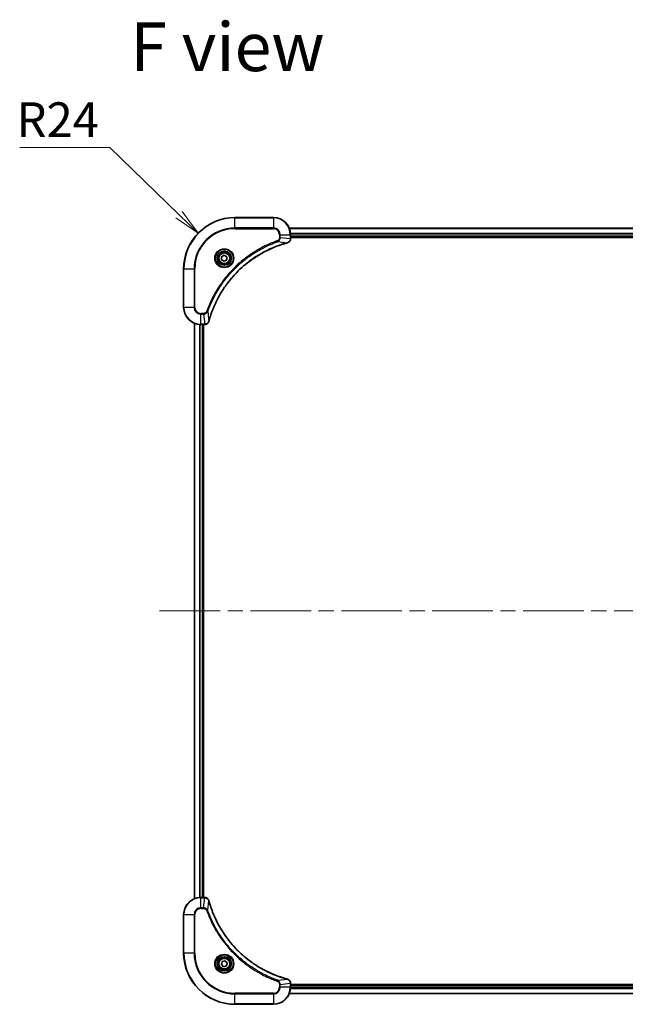
# Model space of a CAD drawing. Units: millimetres. Extents: x 72 to 10690, y 40 to 1866.
# Drawn here: x 2833 to 3117, y 354 to 815 of the extents above; entities that cross this region are included whole.
import ezdxf

# ---------------------------------------------------------------- set-up
doc = ezdxf.new("R2010")
doc.units = ezdxf.units.MM
doc.header["$LTSCALE"] = 5
doc.linetypes.add('CHAIN', pattern=[0.3543, 0.2362, -0.0295, 0.0591, -0.0295])
doc.layers.get('Defpoints').update_dxf_attribs({"lineweight": 25})
for name, color, linetype, lineweight in [('Centerline (ISO)', 131, 'Continuous', 18), ('Dimension (ISO)', 7, 'Continuous', 18), ('Symbol (ISO)', 7, 'Continuous', 18), ('Visible (ISO)', 7, 'Continuous', 35), ('Visible Narrow (ISO)', 7, 'Continuous', 25)]:
    doc.layers.add(name, color=color, linetype=linetype, lineweight=lineweight)
doc.styles.add('Note Text (TK)', font='txt')
doc.dimstyles.new('Default - Method 1b (TK)', dxfattribs={"dimscale": 5, "dimtxt": 2.5, "dimasz": 2.5, "dimexe": 1, "dimexo": 1.5, "dimgap": 1, "dimtad": 1, "dimdsep": 46, "dimtxsty": 'Note Text (TK)', "dimblk": 'OPEN', "dimcen": 0.09, "dimdle": 5, "dimclrd": 100, "dimclre": 100, "dimclrt": 7, "dimadec": 1, "dimazin": 1, "dimtfac": 1, "dimtmove": 0, "dimatfit": 3, "dimldrblk": 'OPEN', "dimfxl": 1, "dimtolj": 1, "dimlwd": -1, "dimlwe": -1, "dimarcsym": 0})

# ---------------------------------------------------------------- blocks, each defined once
blk = doc.blocks.new('_Open')
at = {"color": 0, "linetype": 'ByBlock', "lineweight": -2}
for p, q in [((-1, 0.167), (0, 0)), ((-1, -0.167), (0, 0)), ((0, 0), (-1, 0))]:
    blk.add_line(p, q, dxfattribs=at)
blk = doc.blocks.new('*D43')
at = {"layer": 'Defpoints', "color": 0}
for p in [(2916.9, 714.69), (2934.13, 697.98)]:
    blk.add_point(p, dxfattribs=at)
at = {"layer": 'Dimension (ISO)', "color": 100}
for p, q in [((2833.46, 754.72), (2875.62, 754.72)), ((2875.62, 754.72), (2907.93, 723.39))]:
    blk.add_line(p, q, dxfattribs=at)
at = {"layer": 'Dimension (ISO)', "color": 100, "xscale": 12.5, "yscale": 12.5, "zscale": 12.5, "rotation": 315.8838537750847}
blk.add_blockref('_Open', (2916.9, 714.69), dxfattribs=at)
at = {"layer": 'Dimension (ISO)', "color": 7, "insert": (2851.25, 767.81), "char_height": 12.5, "attachment_point": 5, "style": 'Note Text (TK)'}
blk.add_mtext('\\A1;\\fMS PGothic|b0|i0;{\\H16.1850;R24', dxfattribs=at)

msp = doc.modelspace()

# ---------------------------------------------------------------- linework, layer by layer
at = {"layer": 'Centerline (ISO)', "linetype": 'CHAIN', "ltscale": 23.990969}
msp.add_line((2898.8842, 537.9809), (3359.3842, 537.9809), dxfattribs=at)
at = {"layer": 'Visible (ISO)'}
for p, q in [((2952.1342, 721.9809), (2934.1342, 721.9809)), ((3298.718, 716.9809), (2959.5504, 716.9809)), ((2960.1342, 712.1498), (2960.1342, 713.9809)), ((2960.1342, 712.9809), (3298.1342, 712.9809)), ((2960.1342, 712.6809), (3298.1342, 712.6809)), ((2960.1342, 712.1345), (2960.1342, 712.1498)), ((2927.8842, 703.7025), (2929.1342, 704.4242)), ((2927.8842, 702.2592), (2927.8842, 703.7025)), ((2929.1342, 701.5375), (2927.8842, 702.2592)), ((2929.1342, 704.4242), (2930.3842, 703.7025)), ((2930.3842, 702.2592), (2929.1342, 701.5375)), ((2930.3842, 703.7025), (2930.3842, 702.2592)), ((2910.1342, 697.9809), (2910.1342, 679.9809)), ((2915.1342, 672.5647), (2915.1342, 403.3971)), ((2918.1342, 671.9809), (2919.9652, 671.9809)), ((2919.1342, 403.9809), (2919.1342, 671.9809)), ((2919.4342, 403.9809), (2919.4342, 671.9809)), ((2919.9652, 671.9809), (2919.9806, 671.9809)), ((2919.9652, 403.9809), (2918.1342, 403.9809)), ((2919.9806, 403.9809), (2919.9652, 403.9809)), ((2910.1342, 395.9809), (2910.1342, 377.9809)), ((2927.7619, 372.5336), (2928.0607, 373.9457)), ((2928.0607, 373.9457), (2929.4331, 374.393)), ((2929.4331, 374.393), (2930.5066, 373.4281)), ((2930.5066, 373.4281), (2930.2077, 372.016)), ((2928.8354, 371.5688), (2927.7619, 372.5336)), ((2930.2077, 372.016), (2928.8354, 371.5688)), ((2960.1342, 363.8119), (2960.1342, 363.8272)), ((2960.1342, 361.9809), (2960.1342, 363.8119)), ((3298.1342, 363.2809), (2960.1342, 363.2809)), ((3298.1342, 362.9809), (2960.1342, 362.9809)), ((2959.5504, 358.9809), (3298.718, 358.9809)), ((2934.1342, 353.9809), (2952.1342, 353.9809))]:
    msp.add_line(p, q, dxfattribs=at)
for centre, radius in [((2929.1342, 702.9809), 3.25), ((2929.1342, 702.9809), 2.75), ((2929.1342, 372.9809), 3.25), ((2929.1342, 372.9809), 2.75)]:
    msp.add_circle(centre, radius, dxfattribs=at)
for centre, radius, start, end in [((2934.1342, 697.9809), 24, 90, 180), ((2952.1342, 713.9809), 8, 0, 90), ((2918.1342, 679.9809), 8, 180, 270), ((2918.1342, 395.9809), 8, 90, 180), ((2934.1342, 377.9809), 24, 180, 270), ((2952.1342, 361.9809), 8, 270, 0)]:
    msp.add_arc(centre, radius, start, end, dxfattribs=at)
for points, knots in [([(2921.9317, 673.5346), (2921.988, 673.7434), (2922.0457, 673.9518), (2922.1611, 674.359), (2922.2187, 674.5577), (2922.3972, 675.1601), (2922.5219, 675.5626), (2922.8197, 676.4848), (2922.9963, 677.0034), (2923.3582, 678.0136), (2923.5429, 678.5054), (2924.0188, 679.7169), (2924.3189, 680.4331), (2925.0455, 682.0641), (2925.483, 682.974), (2926.5494, 685.0357), (2927.1963, 686.1783), (2928.7814, 688.7461), (2929.7488, 690.1534), (2932.2669, 693.4561), (2933.8884, 695.2973), (2937.8153, 699.1677), (2940.1901, 701.1266), (2946.0063, 705.1165), (2949.5539, 706.9917), (2954.258, 708.8231), (2955.2592, 709.178), (2956.8114, 709.6753), (2957.3553, 709.8397), (2958.1276, 710.0595), (2958.3538, 710.1222), (2958.5805, 710.1834)], [0, 0, 0, 0, 0.06549657, 0.06549657, 0.12817861, 0.12817861, 0.2557943, 0.2557943, 0.42169471, 0.42169471, 0.58081118, 0.58081118, 0.81593963, 0.81593963, 1.12160661, 1.12160661, 1.51897368, 1.51897368, 2.03555087, 2.03555087, 2.7767893, 2.7767893, 3.70555522, 3.70555522, 4.91295092, 4.91295092, 5.23453446, 5.23453446, 5.40661912, 5.40661912, 5.47772979, 5.47772979, 5.47772979, 5.47772979]), ([(2958.5805, 710.1834), (2958.5926, 710.1867), (2958.6047, 710.1899), (2958.6288, 710.1964), (2958.6408, 710.1997), (2958.6527, 710.2029)], [0, 0, 0, 0, 0.003793092, 0.003793092, 0.007586184, 0.007586184, 0.007586184, 0.007586184]), ([(2958.6527, 710.2029), (2958.8317, 710.2509), (2959.0046, 710.3242), (2959.4198, 710.5736), (2959.641, 710.7857), (2960.0183, 711.3595), (2960.1342, 711.7467), (2960.1342, 712.1345)], [-0.196787795, -0.196787795, -0.196787795, -0.196787795, -0.154661595, -0.154661595, -0.087259675, -0.087259675, 0, 0, 0, 0]), ([(2919.9806, 671.9809), (2920.2411, 671.9809), (2920.5016, 672.0324), (2920.9947, 672.2356), (2921.2252, 672.3918), (2921.5609, 672.7372), (2921.6828, 672.9103), (2921.8326, 673.2145), (2921.8786, 673.3369), (2921.9122, 673.4623)], [-0.196787795, -0.196787795, -0.196787795, -0.196787795, -0.138164041, -0.138164041, -0.076757801, -0.076757801, -0.029522231, -0.029522231, 0, 0, 0, 0]), ([(2921.9122, 673.4623), (2921.9154, 673.4743), (2921.9187, 673.4863), (2921.9252, 673.5104), (2921.9284, 673.5225), (2921.9317, 673.5346)], [0.00000000006, 0.00000000006, 0.00000000006, 0.00000000006, 0.00379309206, 0.00379309206, 0.00758618406, 0.00758618406, 0.00758618406, 0.00758618406]), ([(2921.9122, 402.4994), (2921.8642, 402.6784), (2921.7909, 402.8512), (2921.5414, 403.2664), (2921.3294, 403.4876), (2920.7556, 403.8649), (2920.3684, 403.9809), (2919.9806, 403.9809)], [-0.196787795, -0.196787795, -0.196787795, -0.196787795, -0.154661595, -0.154661595, -0.087259675, -0.087259675, 0, 0, 0, 0]), ([(2921.9317, 402.4271), (2921.9284, 402.4392), (2921.9252, 402.4513), (2921.9187, 402.4754), (2921.9154, 402.4874), (2921.9122, 402.4994)], [0, 0, 0, 0, 0.003793092, 0.003793092, 0.007586184, 0.007586184, 0.007586184, 0.007586184]), ([(2958.5805, 365.7783), (2958.3717, 365.8347), (2958.1633, 365.8923), (2957.7561, 366.0077), (2957.5574, 366.0654), (2956.955, 366.2439), (2956.5525, 366.3685), (2955.6303, 366.6664), (2955.1117, 366.8429), (2954.1015, 367.2049), (2953.6097, 367.3895), (2952.3982, 367.8655), (2951.682, 368.1655), (2950.051, 368.8921), (2949.1411, 369.3296), (2947.0794, 370.396), (2945.9368, 371.0429), (2943.369, 372.628), (2941.9616, 373.5954), (2938.659, 376.1136), (2936.8178, 377.7351), (2932.9474, 381.6619), (2930.9884, 384.0367), (2926.9986, 389.8529), (2925.1234, 393.4005), (2923.292, 398.1046), (2922.9371, 399.1058), (2922.4398, 400.658), (2922.2754, 401.2019), (2922.0556, 401.9742), (2921.9929, 402.2004), (2921.9317, 402.4271)], [0, 0, 0, 0, 0.06549657, 0.06549657, 0.12817861, 0.12817861, 0.2557943, 0.2557943, 0.42169471, 0.42169471, 0.58081118, 0.58081118, 0.81593963, 0.81593963, 1.12160661, 1.12160661, 1.51897368, 1.51897368, 2.03555087, 2.03555087, 2.7767893, 2.7767893, 3.70555522, 3.70555522, 4.91295092, 4.91295092, 5.23453446, 5.23453446, 5.40661912, 5.40661912, 5.47772979, 5.47772979, 5.47772979, 5.47772979]), ([(2958.6527, 365.7589), (2958.6408, 365.7621), (2958.6288, 365.7653), (2958.6047, 365.7718), (2958.5926, 365.7751), (2958.5805, 365.7783)], [0.00000000006, 0.00000000006, 0.00000000006, 0.00000000006, 0.00379309206, 0.00379309206, 0.00758618406, 0.00758618406, 0.00758618406, 0.00758618406]), ([(2960.1342, 363.8272), (2960.1342, 364.0878), (2960.0827, 364.3483), (2959.8795, 364.8414), (2959.7233, 365.0718), (2959.3779, 365.4075), (2959.2048, 365.5294), (2958.9006, 365.6792), (2958.7782, 365.7252), (2958.6527, 365.7589)], [-0.196787795, -0.196787795, -0.196787795, -0.196787795, -0.138164041, -0.138164041, -0.076757801, -0.076757801, -0.029522231, -0.029522231, 0, 0, 0, 0])]:
    msp.add_open_spline(points, degree=3, knots=knots, dxfattribs=at)
at = {"layer": 'Visible Narrow (ISO)'}
for p, q in [((2934.1342, 721.8344), (2934.1342, 721.9809)), ((2934.1342, 721.8344), (2952.1342, 721.8344)), ((2934.1342, 717.1273), (2934.1342, 721.8344)), ((2952.1342, 721.8344), (2952.1342, 721.9809)), ((2952.1342, 721.8344), (2952.1342, 717.1273)), ((2952.1342, 717.1273), (2934.1342, 717.1273)), ((2934.1342, 717.1273), (2934.1342, 716.7738)), ((2934.1342, 716.7738), (2952.1342, 716.7738)), ((2952.1342, 717.1273), (2952.1342, 716.7738)), ((2954.9271, 713.9809), (2954.9271, 712.6438)), ((2955.2807, 713.9809), (2954.9271, 713.9809)), ((2955.2807, 712.6438), (2955.2807, 713.9809)), ((2955.2807, 713.9809), (2959.9878, 713.9809)), ((2959.5782, 716.9113), (3298.6903, 716.9113)), ((2959.9878, 713.9809), (2959.9878, 712.1498)), ((2959.9878, 713.9809), (2960.1342, 713.9809)), ((3298.156, 714.5708), (2960.1124, 714.5708)), ((2960.1261, 714.3403), (3298.1423, 714.3403)), ((2954.1049, 710.7431), (2953.9515, 711.1757)), ((2954.1049, 710.7431), (2958.5726, 710.2124)), ((2955.2807, 712.6438), (2954.9271, 712.6438)), ((2955.2807, 712.6438), (2959.9878, 712.1498)), ((2960.1342, 712.1498), (2959.9878, 712.1498)), ((3298.1342, 713.2809), (2960.1342, 713.2809)), ((2910.2807, 697.9809), (2910.1342, 697.9809)), ((2910.2807, 679.9809), (2910.2807, 697.9809)), ((2910.2807, 697.9809), (2914.9878, 697.9809)), ((2915.3413, 697.9809), (2914.9878, 697.9809)), ((2914.9878, 697.9809), (2914.9878, 679.9809)), ((2915.3413, 679.9809), (2915.3413, 697.9809)), ((2910.2807, 679.9809), (2910.1342, 679.9809)), ((2914.9878, 679.9809), (2910.2807, 679.9809)), ((2914.9878, 679.9809), (2915.3413, 679.9809)), ((2919.4713, 677.188), (2918.1342, 677.188)), ((2918.1342, 676.8344), (2918.1342, 677.188)), ((2919.4713, 676.8344), (2919.4713, 677.188)), ((2921.372, 678.0102), (2920.9394, 678.1636)), ((2921.372, 678.0102), (2921.9027, 673.5425)), ((2915.2038, 403.4248), (2915.2038, 672.5369)), ((2918.1342, 676.8344), (2919.4713, 676.8344)), ((2918.1342, 672.1273), (2918.1342, 676.8344)), ((2919.4713, 676.8344), (2919.9652, 672.1273)), ((2917.5443, 672.0026), (2917.5443, 403.9591)), ((2917.7747, 403.9728), (2917.7747, 671.9889)), ((2919.9652, 672.1273), (2918.1342, 672.1273)), ((2918.1342, 671.9809), (2918.1342, 672.1273)), ((2918.8342, 671.9809), (2918.8342, 403.9809)), ((2919.9652, 672.1273), (2919.9652, 671.9809)), ((2918.1342, 403.8344), (2918.1342, 403.9809)), ((2918.1342, 403.8344), (2919.9652, 403.8344)), ((2918.1342, 399.1273), (2918.1342, 403.8344)), ((2919.4713, 399.1273), (2919.9652, 403.8344)), ((2919.9652, 403.9809), (2919.9652, 403.8344)), ((2921.372, 397.9515), (2921.9027, 402.4192)), ((2919.4713, 399.1273), (2918.1342, 399.1273)), ((2918.1342, 399.1273), (2918.1342, 398.7738)), ((2918.1342, 398.7738), (2919.4713, 398.7738)), ((2919.4713, 399.1273), (2919.4713, 398.7738)), ((2921.372, 397.9515), (2920.9394, 397.7981)), ((2910.2807, 395.9809), (2910.1342, 395.9809)), ((2910.2807, 377.9809), (2910.2807, 395.9809)), ((2910.2807, 395.9809), (2914.9878, 395.9809)), ((2914.9878, 395.9809), (2914.9878, 377.9809)), ((2914.9878, 395.9809), (2915.3413, 395.9809)), ((2915.3413, 377.9809), (2915.3413, 395.9809)), ((2910.2807, 377.9809), (2910.1342, 377.9809)), ((2914.9878, 377.9809), (2910.2807, 377.9809)), ((2914.9878, 377.9809), (2915.3413, 377.9809)), ((2954.1049, 365.2187), (2953.9515, 364.786)), ((2954.1049, 365.2187), (2958.5726, 365.7493)), ((2954.9271, 363.318), (2954.9271, 361.9809)), ((2955.2807, 363.318), (2954.9271, 363.318)), ((2955.2807, 361.9809), (2954.9271, 361.9809)), ((2955.2807, 363.318), (2959.9878, 363.8119)), ((2955.2807, 361.9809), (2955.2807, 363.318)), ((2959.9878, 361.9809), (2955.2807, 361.9809)), ((2959.9878, 363.8119), (2960.1342, 363.8119)), ((2959.9878, 363.8119), (2959.9878, 361.9809)), ((2960.1342, 361.9809), (2959.9878, 361.9809)), ((2960.1124, 361.3909), (3298.156, 361.3909)), ((3298.1423, 361.6214), (2960.1261, 361.6214)), ((2960.1342, 362.6809), (3298.1342, 362.6809)), ((2952.1342, 359.188), (2934.1342, 359.188)), ((2934.1342, 359.188), (2934.1342, 358.8344)), ((2934.1342, 358.8344), (2952.1342, 358.8344)), ((2934.1342, 354.1273), (2934.1342, 358.8344)), ((2952.1342, 358.8344), (2952.1342, 359.188)), ((2952.1342, 358.8344), (2952.1342, 354.1273)), ((3298.6903, 359.0504), (2959.5782, 359.0504)), ((2934.1342, 354.1273), (2934.1342, 353.9809)), ((2952.1342, 354.1273), (2934.1342, 354.1273)), ((2952.1342, 354.1273), (2952.1342, 353.9809))]:
    msp.add_line(p, q, dxfattribs=at)
for centre, radius in [((2929.1342, 702.9809), 4.4571), ((2929.1342, 702.9809), 4.1036), ((2929.1342, 702.9809), 3.3964), ((2929.1342, 702.9809), 2.45), ((2929.1342, 372.9809), 4.4571), ((2929.1342, 372.9809), 4.1036), ((2929.1342, 372.9809), 3.3964), ((2929.1342, 372.9809), 2.45)]:
    msp.add_circle(centre, radius, dxfattribs=at)
for centre, radius, start, end in [((2934.1342, 697.9809), 23.8536, 90, 180), ((2952.1342, 713.9809), 7.8536, 0, 90), ((2934.1342, 697.9809), 19.1464, 90, 180), ((2934.1342, 697.9809), 18.7929, 90, 180), ((2952.1342, 713.9809), 3.1464, 0, 90), ((2952.1342, 713.9809), 2.7929, 0, 90), ((2918.1342, 679.9809), 7.8536, 180, 270), ((2918.1342, 679.9809), 3.1464, 180, 270), ((2918.1342, 679.9809), 2.7929, 180, 270), ((2918.1342, 395.9809), 7.8536, 90, 180), ((2918.1342, 395.9809), 3.1464, 90, 180), ((2918.1342, 395.9809), 2.7929, 90, 180), ((2934.1342, 377.9809), 23.8536, 180, 270), ((2934.1342, 377.9809), 19.1464, 180, 270), ((2934.1342, 377.9809), 18.7929, 180, 270), ((2952.1342, 361.9809), 2.7929, 270, 0), ((2952.1342, 361.9809), 7.8536, 270, 0), ((2952.1342, 361.9809), 3.1464, 270, 0)]:
    msp.add_arc(centre, radius, start, end, dxfattribs=at)
for centre, major_axis, ratio, start_param, end_param in [((2958.4501, 710.6661), (0.1303, -0.4827), 0.00038233, 5.93481274, 6.28318531), ((2958.5231, 710.6858), (0.1296, -0.4829), 0.14287502, 0, 0.40009213), ((2959.6342, 712.1345), (0.5, 0), 0.00935385, 5.4972736, 6.28318531), ((2921.4293, 673.592), (0.4829, -0.1296), 0.14287502, 5.88309318, 6.28318531), ((2921.449, 673.6649), (0.4827, -0.1303), 0.00038233, 0, 0.34837257), ((2919.9806, 672.4809), (0, -0.5), 0.00935385, 0, 0.78591171), ((2919.9806, 403.4809), (0, 0.5), 0.00935385, 5.4972736, 6.28318531), ((2921.4293, 402.3698), (0.4829, 0.1296), 0.14287502, 0, 0.40009213), ((2921.449, 402.2968), (0.4827, 0.1303), 0.00038233, 5.93481274, 6.28318531), ((2958.4501, 365.2956), (0.1303, 0.4827), 0.00038233, 0, 0.34837257), ((2958.5231, 365.276), (0.1296, 0.4829), 0.14287502, 5.88309318, 6.28318531), ((2959.6342, 363.8272), (0.5, 0), 0.00935385, 0, 0.78591171)]:
    msp.add_ellipse(centre, major_axis=major_axis, ratio=ratio, start_param=start_param, end_param=end_param, dxfattribs=at)
for points, knots in [([(2953.9515, 711.1757), (2953.8433, 711.1373), (2953.7353, 711.0987), (2953.4954, 711.012), (2953.3637, 710.9638), (2953.0409, 710.8443), (2952.8499, 710.7724), (2952.4117, 710.6046), (2952.1648, 710.5079), (2951.5984, 710.2813), (2951.2795, 710.1503), (2950.549, 709.8418), (2950.1382, 709.6623), (2949.1987, 709.2379), (2948.6716, 708.9894), (2947.515, 708.4213), (2946.8875, 708.0977), (2945.4366, 707.3133), (2944.6184, 706.843), (2942.766, 705.7128), (2941.7406, 705.0385), (2939.4375, 703.4093), (2938.1763, 702.4309), (2935.6705, 700.3036), (2934.4316, 699.1479), (2931.5799, 696.2263), (2930.0237, 694.4053), (2926.736, 689.9992), (2925.0923, 687.3488), (2923.1504, 683.5179), (2922.6481, 682.4408), (2921.8647, 680.6056), (2921.5642, 679.8556), (2921.1995, 678.8831), (2921.1198, 678.6663), (2921.0071, 678.3539), (2920.9732, 678.2588), (2920.9394, 678.1636)], [0, 0, 0, 0, 0.0344265, 0.0344265, 0.07650467, 0.07650467, 0.1377084, 0.1377084, 0.21727325, 0.21727325, 0.32070756, 0.32070756, 0.45517217, 0.45517217, 0.62997615, 0.62997615, 0.8417425, 0.8417425, 1.12477817, 1.12477817, 1.49272454, 1.49272454, 1.97105483, 1.97105483, 2.47873595, 2.47873595, 3.19579554, 3.19579554, 4.127973, 4.127973, 4.4843018, 4.4843018, 4.72660511, 4.72660511, 4.79590965, 4.79590965, 4.82621249, 4.82621249, 4.82621249, 4.82621249]), ([(2921.372, 678.0102), (2921.406, 678.1053), (2921.4393, 678.199), (2921.5512, 678.5087), (2921.6303, 678.7236), (2921.9924, 679.6878), (2922.2906, 680.4312), (2923.068, 682.2506), (2923.5664, 683.3183), (2925.4929, 687.1161), (2927.1232, 689.7435), (2930.3833, 694.1114), (2931.9264, 695.9167), (2934.7537, 698.8133), (2935.982, 699.9591), (2938.4662, 702.0684), (2939.7164, 703.0385), (2941.9996, 704.6542), (2943.0161, 705.323), (2944.8525, 706.4439), (2945.6636, 706.9105), (2947.1019, 707.6886), (2947.7239, 708.0096), (2948.8705, 708.5732), (2949.3931, 708.8197), (2950.3244, 709.2409), (2950.7316, 709.419), (2951.4558, 709.7251), (2951.772, 709.8552), (2952.3335, 710.0801), (2952.5783, 710.1761), (2953.0127, 710.3427), (2953.202, 710.414), (2953.5221, 710.5327), (2953.6527, 710.5805), (2953.8904, 710.6666), (2953.9969, 710.7044), (2954.1049, 710.7431)], [-4.82621249, -4.82621249, -4.82621249, -4.82621249, -4.79590965, -4.79590965, -4.72660511, -4.72660511, -4.4843018, -4.4843018, -4.127973, -4.127973, -3.19579554, -3.19579554, -2.47873595, -2.47873595, -1.97105483, -1.97105483, -1.49272454, -1.49272454, -1.12477817, -1.12477817, -0.8417425, -0.8417425, -0.62997615, -0.62997615, -0.45517217, -0.45517217, -0.32070756, -0.32070756, -0.21727325, -0.21727325, -0.1377084, -0.1377084, -0.07650467, -0.07650467, -0.0344265, -0.0344265, 0, 0, 0, 0]), ([(2958.5726, 710.2124), (2958.3454, 710.151), (2958.1193, 710.0885), (2957.3465, 709.8689), (2956.8022, 709.7046), (2955.2489, 709.2076), (2954.247, 708.8529), (2949.5394, 707.0219), (2945.989, 705.1463), (2940.1683, 701.1547), (2937.7917, 699.1947), (2933.8621, 695.3216), (2932.2396, 693.479), (2929.7201, 690.1739), (2928.7523, 688.7655), (2927.1667, 686.1956), (2926.5196, 685.0522), (2925.453, 682.9888), (2925.0155, 682.0782), (2924.2889, 680.446), (2923.9889, 679.7293), (2923.5131, 678.5169), (2923.3285, 678.0247), (2922.9667, 677.0137), (2922.7902, 676.4948), (2922.4925, 675.572), (2922.3679, 675.1692), (2922.1895, 674.5664), (2922.132, 674.3674), (2922.0167, 673.96), (2921.9593, 673.7518), (2921.9027, 673.5425)], [-5.47772979, -5.47772979, -5.47772979, -5.47772979, -5.40661912, -5.40661912, -5.23453446, -5.23453446, -4.91295092, -4.91295092, -3.70555522, -3.70555522, -2.7767893, -2.7767893, -2.03555087, -2.03555087, -1.51897368, -1.51897368, -1.12160661, -1.12160661, -0.81593963, -0.81593963, -0.58081118, -0.58081118, -0.42169471, -0.42169471, -0.2557943, -0.2557943, -0.12817861, -0.12817861, -0.06549657, -0.06549657, 0, 0, 0, 0]), ([(2954.9271, 712.6438), (2954.9271, 712.544), (2954.918, 712.4442), (2954.871, 712.189), (2954.8192, 712.0362), (2954.6511, 711.7097), (2954.52, 711.5434), (2954.2387, 711.3099), (2954.1004, 711.2285), (2953.9515, 711.1757)], [0, 0, 0, 0, 0.029936483, 0.029936483, 0.077834855, 0.077834855, 0.14010274, 0.14010274, 0.187502416, 0.187502416, 0.187502416, 0.187502416]), ([(2954.1049, 710.7431), (2954.3034, 710.8344), (2954.4735, 710.9581), (2954.8114, 711.2825), (2954.9616, 711.4969), (2955.1544, 711.9043), (2955.2135, 712.0912), (2955.2684, 712.4015), (2955.2795, 712.5224), (2955.2807, 712.6438)], [-0.187502416, -0.187502416, -0.187502416, -0.187502416, -0.14010274, -0.14010274, -0.077834855, -0.077834855, -0.029936483, -0.029936483, 0, 0, 0, 0]), ([(2958.6694, 710.2482), (2958.6538, 710.2424), (2958.638, 710.2365), (2958.6057, 710.2245), (2958.5893, 710.2185), (2958.5726, 710.2124)], [-0.007586184, -0.007586184, -0.007586184, -0.007586184, -0.003793092, -0.003793092, 0, 0, 0, 0]), ([(2959.9876, 712.1312), (2959.984, 711.7778), (2959.886, 711.4268), (2959.564, 710.8835), (2959.3746, 710.6729), (2959.0016, 710.401), (2958.8424, 710.3129), (2958.6694, 710.2482)], [0, 0, 0, 0, 0.087259675, 0.087259675, 0.154661595, 0.154661595, 0.196787795, 0.196787795, 0.196787795, 0.196787795]), ([(2959.9878, 712.1498), (2959.9878, 712.1467), (2959.9877, 712.1436), (2959.9877, 712.1374), (2959.9876, 712.1343), (2959.9876, 712.1312)], [-0.00153668531, -0.00153668531, -0.00153668531, -0.00153668531, -0.00076834266, -0.00076834266, -0.00000000001, -0.00000000001, -0.00000000001, -0.00000000001]), ([(2920.9394, 678.1636), (2920.9095, 678.0792), (2920.8703, 677.9982), (2920.7491, 677.7995), (2920.6555, 677.6891), (2920.4097, 677.4698), (2920.2483, 677.3714), (2919.8835, 677.2271), (2919.6774, 677.188), (2919.4713, 677.188)], [0, 0, 0, 0, 0.026852665, 0.026852665, 0.069816928, 0.069816928, 0.125670471, 0.125670471, 0.187504168, 0.187504168, 0.187504168, 0.187504168]), ([(2919.4713, 676.8344), (2919.722, 676.8368), (2919.9711, 676.882), (2920.4207, 677.0472), (2920.6236, 677.1594), (2920.9475, 677.4163), (2921.0769, 677.5474), (2921.2577, 677.7944), (2921.3203, 677.8978), (2921.372, 678.0102)], [-0.187504168, -0.187504168, -0.187504168, -0.187504168, -0.125670471, -0.125670471, -0.069816928, -0.069816928, -0.026852665, -0.026852665, 0, 0, 0, 0]), ([(2921.8669, 673.4457), (2921.8215, 673.3244), (2921.7646, 673.21), (2921.5933, 672.9317), (2921.4649, 672.7795), (2921.1308, 672.4798), (2920.9132, 672.3477), (2920.4577, 672.1746), (2920.2213, 672.1299), (2919.9839, 672.1275)], [0, 0, 0, 0, 0.029522231, 0.029522231, 0.076757801, 0.076757801, 0.138164041, 0.138164041, 0.196787795, 0.196787795, 0.196787795, 0.196787795]), ([(2921.9027, 673.5425), (2921.8966, 673.5258), (2921.8906, 673.5094), (2921.8786, 673.4771), (2921.8727, 673.4613), (2921.8669, 673.4457)], [-0.00758618406, -0.00758618406, -0.00758618406, -0.00758618406, -0.00379309206, -0.00379309206, -0.00000000006, -0.00000000006, -0.00000000006, -0.00000000006]), ([(2919.9839, 672.1275), (2919.9808, 672.1275), (2919.9777, 672.1274), (2919.9715, 672.1274), (2919.9684, 672.1273), (2919.9652, 672.1273)], [-0.00153668531, -0.00153668531, -0.00153668531, -0.00153668531, -0.00076834265, -0.00076834265, 0, 0, 0, 0]), ([(2919.9652, 403.8344), (2919.9684, 403.8344), (2919.9715, 403.8344), (2919.9777, 403.8343), (2919.9808, 403.8343), (2919.9839, 403.8342)], [-0.00153668531, -0.00153668531, -0.00153668531, -0.00153668531, -0.00076834266, -0.00076834266, -0.00000000001, -0.00000000001, -0.00000000001, -0.00000000001]), ([(2919.9839, 403.8342), (2920.3373, 403.8306), (2920.6882, 403.7326), (2921.2316, 403.4107), (2921.4422, 403.2212), (2921.7141, 402.8482), (2921.8021, 402.6891), (2921.8669, 402.516)], [0, 0, 0, 0, 0.087259675, 0.087259675, 0.154661595, 0.154661595, 0.196787795, 0.196787795, 0.196787795, 0.196787795]), ([(2921.8669, 402.516), (2921.8727, 402.5004), (2921.8786, 402.4846), (2921.8906, 402.4524), (2921.8966, 402.4359), (2921.9027, 402.4192)], [-0.007586184, -0.007586184, -0.007586184, -0.007586184, -0.003793092, -0.003793092, 0, 0, 0, 0]), ([(2921.9027, 402.4192), (2921.9641, 402.192), (2922.0266, 401.966), (2922.2461, 401.1932), (2922.4105, 400.6489), (2922.9074, 399.0956), (2923.2622, 398.0936), (2925.0932, 393.386), (2926.9688, 389.8356), (2930.9604, 384.0149), (2932.9204, 381.6383), (2936.7935, 377.7088), (2938.6361, 376.0862), (2941.9412, 373.5668), (2943.3496, 372.5989), (2945.9195, 371.0133), (2947.0629, 370.3662), (2949.1263, 369.2997), (2950.0369, 368.8621), (2951.6691, 368.1355), (2952.3858, 367.8355), (2953.5982, 367.3597), (2954.0904, 367.1751), (2955.1014, 366.8133), (2955.6203, 366.6368), (2956.5431, 366.3391), (2956.9459, 366.2146), (2957.5487, 366.0362), (2957.7476, 365.9786), (2958.1551, 365.8633), (2958.3633, 365.8059), (2958.5726, 365.7493)], [-5.47772979, -5.47772979, -5.47772979, -5.47772979, -5.40661912, -5.40661912, -5.23453446, -5.23453446, -4.91295092, -4.91295092, -3.70555522, -3.70555522, -2.7767893, -2.7767893, -2.03555087, -2.03555087, -1.51897368, -1.51897368, -1.12160661, -1.12160661, -0.81593963, -0.81593963, -0.58081118, -0.58081118, -0.42169471, -0.42169471, -0.2557943, -0.2557943, -0.12817861, -0.12817861, -0.06549657, -0.06549657, 0, 0, 0, 0]), ([(2921.372, 397.9515), (2921.2807, 398.15), (2921.157, 398.3201), (2920.8326, 398.658), (2920.6182, 398.8083), (2920.2108, 399.001), (2920.0239, 399.0601), (2919.7136, 399.115), (2919.5927, 399.1262), (2919.4713, 399.1273)], [-0.187502416, -0.187502416, -0.187502416, -0.187502416, -0.14010274, -0.14010274, -0.077834855, -0.077834855, -0.029936483, -0.029936483, 0, 0, 0, 0]), ([(2919.4713, 398.7738), (2919.5711, 398.7738), (2919.6709, 398.7646), (2919.9261, 398.7177), (2920.0789, 398.6658), (2920.4054, 398.4977), (2920.5717, 398.3666), (2920.8051, 398.0853), (2920.8866, 397.947), (2920.9394, 397.7981)], [0, 0, 0, 0, 0.029936483, 0.029936483, 0.077834855, 0.077834855, 0.14010274, 0.14010274, 0.187502416, 0.187502416, 0.187502416, 0.187502416]), ([(2920.9394, 397.7981), (2920.9778, 397.69), (2921.0164, 397.5819), (2921.1031, 397.3421), (2921.1513, 397.2103), (2921.2708, 396.8875), (2921.3427, 396.6966), (2921.5105, 396.2584), (2921.6072, 396.0114), (2921.8337, 395.445), (2921.9648, 395.1261), (2922.2733, 394.3956), (2922.4528, 393.9848), (2922.8772, 393.0454), (2923.1257, 392.5182), (2923.6938, 391.3617), (2924.0174, 390.7342), (2924.8018, 389.2833), (2925.2721, 388.465), (2926.4023, 386.6126), (2927.0766, 385.5872), (2928.7058, 383.2841), (2929.6842, 382.0229), (2931.8114, 379.5171), (2932.9672, 378.2783), (2935.8888, 375.4266), (2937.7098, 373.8703), (2942.1159, 370.5826), (2944.7663, 368.9389), (2948.5972, 366.997), (2949.6743, 366.4948), (2951.5095, 365.7114), (2952.2594, 365.4109), (2953.232, 365.0461), (2953.4488, 364.9664), (2953.7612, 364.8538), (2953.8563, 364.8198), (2953.9515, 364.786)], [0, 0, 0, 0, 0.0344265, 0.0344265, 0.07650467, 0.07650467, 0.1377084, 0.1377084, 0.21727325, 0.21727325, 0.32070756, 0.32070756, 0.45517217, 0.45517217, 0.62997615, 0.62997615, 0.8417425, 0.8417425, 1.12477817, 1.12477817, 1.49272454, 1.49272454, 1.97105483, 1.97105483, 2.47873595, 2.47873595, 3.19579554, 3.19579554, 4.127973, 4.127973, 4.4843018, 4.4843018, 4.72660511, 4.72660511, 4.79590965, 4.79590965, 4.82621249, 4.82621249, 4.82621249, 4.82621249]), ([(2954.1049, 365.2187), (2954.0098, 365.2527), (2953.9161, 365.286), (2953.6064, 365.3978), (2953.3915, 365.4769), (2952.4273, 365.839), (2951.6839, 366.1372), (2949.8645, 366.9147), (2948.7968, 367.413), (2944.999, 369.3396), (2942.3716, 370.9698), (2938.0037, 374.23), (2936.1984, 375.773), (2933.3018, 378.6004), (2932.156, 379.8286), (2930.0467, 382.3128), (2929.0766, 383.563), (2927.4609, 385.8462), (2926.7921, 386.8627), (2925.6712, 388.6991), (2925.2046, 389.5102), (2924.4265, 390.9485), (2924.1055, 391.5706), (2923.5419, 392.7171), (2923.2954, 393.2397), (2922.8742, 394.171), (2922.6961, 394.5782), (2922.3899, 395.3025), (2922.2598, 395.6186), (2922.035, 396.1801), (2921.939, 396.4249), (2921.7724, 396.8593), (2921.7011, 397.0486), (2921.5824, 397.3687), (2921.5346, 397.4993), (2921.4485, 397.7371), (2921.4107, 397.8435), (2921.372, 397.9515)], [-4.82621249, -4.82621249, -4.82621249, -4.82621249, -4.79590965, -4.79590965, -4.72660511, -4.72660511, -4.4843018, -4.4843018, -4.127973, -4.127973, -3.19579554, -3.19579554, -2.47873595, -2.47873595, -1.97105483, -1.97105483, -1.49272454, -1.49272454, -1.12477817, -1.12477817, -0.8417425, -0.8417425, -0.62997615, -0.62997615, -0.45517217, -0.45517217, -0.32070756, -0.32070756, -0.21727325, -0.21727325, -0.1377084, -0.1377084, -0.07650467, -0.07650467, -0.0344265, -0.0344265, 0, 0, 0, 0]), ([(2953.9515, 364.786), (2954.0358, 364.7561), (2954.1169, 364.7169), (2954.3156, 364.5957), (2954.426, 364.5022), (2954.6453, 364.2564), (2954.7437, 364.0949), (2954.888, 363.7302), (2954.9271, 363.5241), (2954.9271, 363.318)], [0, 0, 0, 0, 0.026852665, 0.026852665, 0.069816928, 0.069816928, 0.125670471, 0.125670471, 0.187504168, 0.187504168, 0.187504168, 0.187504168]), ([(2955.2807, 363.318), (2955.2783, 363.5686), (2955.2331, 363.8177), (2955.0679, 364.2674), (2954.9557, 364.4702), (2954.6988, 364.7942), (2954.5677, 364.9235), (2954.3207, 365.1044), (2954.2173, 365.1669), (2954.1049, 365.2187)], [-0.187504168, -0.187504168, -0.187504168, -0.187504168, -0.125670471, -0.125670471, -0.069816928, -0.069816928, -0.026852665, -0.026852665, 0, 0, 0, 0]), ([(2958.5726, 365.7493), (2958.5893, 365.7432), (2958.6057, 365.7372), (2958.638, 365.7252), (2958.6538, 365.7193), (2958.6694, 365.7135)], [-0.00758618406, -0.00758618406, -0.00758618406, -0.00758618406, -0.00379309206, -0.00379309206, -0.00000000006, -0.00000000006, -0.00000000006, -0.00000000006]), ([(2958.6694, 365.7135), (2958.7906, 365.6681), (2958.9051, 365.6112), (2959.1833, 365.4399), (2959.3355, 365.3115), (2959.6353, 364.9774), (2959.7674, 364.7598), (2959.9405, 364.3044), (2959.9852, 364.068), (2959.9876, 363.8306)], [0, 0, 0, 0, 0.029522231, 0.029522231, 0.076757801, 0.076757801, 0.138164041, 0.138164041, 0.196787795, 0.196787795, 0.196787795, 0.196787795]), ([(2959.9876, 363.8306), (2959.9876, 363.8274), (2959.9877, 363.8243), (2959.9877, 363.8181), (2959.9878, 363.815), (2959.9878, 363.8119)], [-0.00153668531, -0.00153668531, -0.00153668531, -0.00153668531, -0.00076834265, -0.00076834265, 0, 0, 0, 0])]:
    msp.add_open_spline(points, degree=3, knots=knots, dxfattribs=at)

# ---------------------------------------------------------------- texts
at = {"layer": 'Symbol (ISO)', "color": 7, "insert": (2885.1487, 801.8891), "char_height": 22.75, "attachment_point": 4, "line_spacing_factor": 1.5, "style": 'Note Text (TK)'}
msp.add_mtext('\\fMS PGothic|b0|i0;{\\H22.7500;F view}', dxfattribs=at)

# ---------------------------------------------------------------- dimensions: what is measured, and where the dimension line sits
at = {"layer": 'Dimension (ISO)', "color": 100}
dim = msp.add_radius_dim(center=(2934.1342, 697.9809), mpoint=(2916.9039, 714.6876), text='\\fMS PGothic|b0|i0;{\\H16.1850;<>', dimstyle='Default - Method 1b (TK)', override={"dimtih": 1, "dimtoh": 1, "dimdec": 0, "dimlfac": 1, "dimcen": 0, "dimtdec": 0, "dimtofl": 0}, dxfattribs=at)
dim.commit()
dim.dimension.update_dxf_attribs({"geometry": '*D43', "text_midpoint": (2851.2538, 754.7175), "dimtype": 164})

doc.saveas('drawing.dxf')
